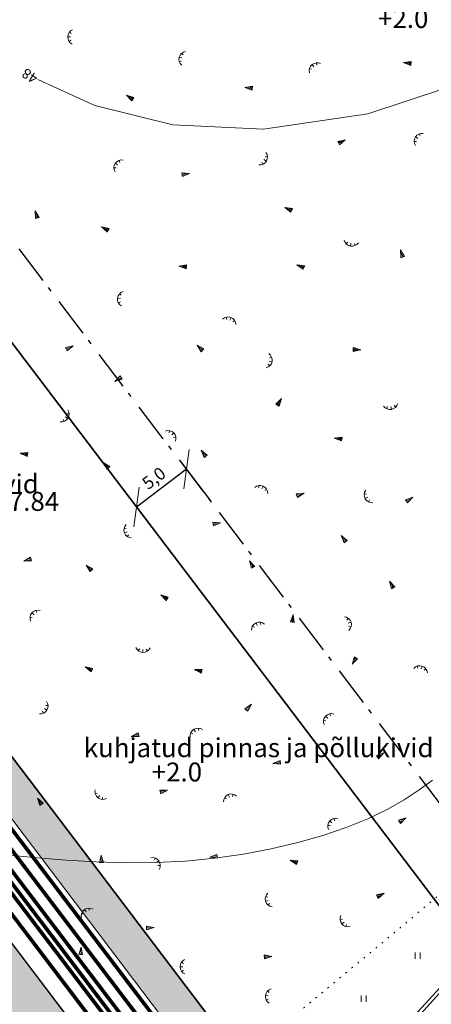
# Model space of a CAD drawing. Units: metres. Extents: x 550215 to 551265, y 6580910 to 6581990.
# Drawn here: x 550609 to 550642, y 6581018 to 6581097 of the extents above; entities that cross this region are included whole.
import ezdxf

# ---------------------------------------------------------------- set-up
doc = ezdxf.new("R2010")
doc.units = ezdxf.units.M
doc.header["$LTSCALE"] = 5.08
doc.header["$PDMODE"] = 1
doc.header["$PDSIZE"] = -2
for name, pattern in [('AUDIT_D_040512161735-1', [0]), ('STYLE_04', [0.787402, 0.590551, -0.19685]), ('STYLE_05', [0.123031, 0.024606, -0.098425]), ('STYLE_19', [1.04164, 0.625, -0.20828, 0.06943, -0.13893])]:
    doc.linetypes.add(name, pattern=pattern)
doc.layers.get('0').update_dxf_attribs({"lineweight": 5})
for name, color, linetype, lineweight in [('00 sõidutee', 8, 'Continuous', 5), ('Dimension', 7, 'Continuous', 5), ('HALJASTUS', 92, 'Continuous', 20), ('HORISONTAAL', 250, 'Continuous', 5), ('JT1', 9, 'Continuous', 5), ('KORGUS', 9, 'Continuous', 5), ('planeeritav hoonestusala', 7, 'STYLE_19', 25), ('planeeritav krundi piir', 1, 'Continuous', 35), ('planeeritav kõnnitee', 7, 'Continuous', 13), ('planeeritav tee', 7, 'Continuous', 25), ('RELJEEF', 7, 'Continuous', 5), ('VEEKOGU', 140, 'Continuous', 15)]:
    doc.layers.add(name, color=color, linetype=linetype, lineweight=lineweight)
for name, color, linetype in [('G1', 124, 'GAASITRASS_rajatav1'), ('K-PR-ELEKTER', 174, 'W_KPROJEKT'), ('K-PR-SIDE', 4, 'AUDIT_D_040512161735-1'), ('V1', 5, 'VEETRASS_rajatav1')]:
    doc.layers.add(name, color=color, linetype=linetype)
doc.styles.add('02009_ELEKTER$1$KPR-JOONED', font='romand.shx', dxfattribs={"width": 0.8})
doc.styles.add('Arial', font='ARIAL.TTF')
doc.styles.add('KPR-jooned', font='romand.shx')
doc.linetypes.add('GAASITRASS_rajatav1', pattern='A,12.7,-5.08,["G1",Arial,S=2.54,R=0,X=-2.54,Y=-1.27],-6.35', length=24.13)
doc.linetypes.add('SIDE_KPROJEKT', pattern='A,9.5,-1.25,["/",02009_ELEKTER$1$KPR-JOONED,S=1,R=0,X=-0.55,Y=-0.5],-1.25', length=12)
doc.linetypes.add('VEETRASS_rajatav1', pattern='A,12.7,-5.08,["V1",Arial,S=2.54,R=0,X=-2.54,Y=-1.27],-5.08', length=22.86)
doc.linetypes.add('W1.1_KPROJEKT', pattern='A,9.5,-2,["W1.1",KPR-jooned,S=1,R=0,X=-1.72,Y=-0.5],-2', length=13.5)
doc.linetypes.add('W1_KPROJEKT', pattern='A,9.5,-1.25,["W1",KPR-jooned,S=1,R=0,X=-0.95,Y=-0.5],-1.25', length=12)
doc.linetypes.add('W2_KPROJEKT', pattern='A,9.5,-1.25,["W2",KPR-jooned,S=1,R=0,X=-1.05,Y=-0.5],-1.25', length=12)
doc.linetypes.add('W_KPROJEKT', pattern='A,9.5,-1,["W",KPR-jooned,S=1,R=0,X=-0.62,Y=-0.5],-1', length=11.5)
doc.dimstyles.new('Arch', dxfattribs={"dimtxt": 1, "dimasz": 2.244824, "dimexe": 3.175, "dimexo": 1.5875, "dimgap": 0.001587, "dimtad": 1, "dimdec": 1, "dimzin": 3, "dimtxsty": 'Arial', "dimblk": 'OBLIQUE', "dimcen": 0, "dimdle": 0.001587, "dimazin": 0, "dimtfac": 1, "dimtdec": 1, "dimtix": 1, "dimtmove": 0, "dimatfit": 0, "dimldrblk": 'OBLIQUE', "dimfxl": 0, "dimfrac": 2, "dimtolj": 1, "dimtzin": 3, "dimarcsym": 0})

# ---------------------------------------------------------------- blocks, each defined once
blk = doc.blocks.new('Group-1766')
for p, q in [((-115.068, -368.765), (-114.64, -369.218)), ((-114.475, -368.958), (-115.068, -368.765)), ((-114.475, -368.958), (-114.64, -369.218))]:
    blk.add_line(p, q)
at = {"color": 7, "lineweight": 15}
for p, q in [((-115.021, -368.78), (-114.967, -368.871)), ((-114.882, -368.825), (-114.665, -369.192)), ((-114.742, -368.871), (-114.587, -369.134)), ((-114.602, -368.916), (-114.528, -369.042))]:
    blk.add_line(p, q, dxfattribs=at)
blk = doc.blocks.new('Group-1767')
for p, q in [((-104.998, -368.045), (-105.614, -368.138)), ((-105.614, -368.138), (-105.029, -368.352)), ((-104.998, -368.045), (-105.029, -368.352))]:
    blk.add_line(p, q)
at = {"color": 7, "lineweight": 15}
for p, q in [((-105.566, -368.13), (-105.477, -368.188)), ((-105.421, -368.109), (-105.063, -368.339)), ((-105.275, -368.087), (-105.019, -368.253)), ((-105.13, -368.065), (-105.008, -368.144))]:
    blk.add_line(p, q, dxfattribs=at)
blk = doc.blocks.new('Group-1768')
for p, q in [((-92.325, -366.073), (-92.943, -366.148)), ((-92.943, -366.148), (-92.364, -366.379)), ((-92.325, -366.073), (-92.364, -366.379))]:
    blk.add_line(p, q)
at = {"color": 7, "lineweight": 15}
for p, q in [((-92.895, -366.142), (-92.808, -366.202)), ((-92.749, -366.124), (-92.398, -366.365)), ((-92.603, -366.107), (-92.351, -366.28)), ((-92.457, -366.089), (-92.337, -366.172))]:
    blk.add_line(p, q, dxfattribs=at)
blk = doc.blocks.new('Group-1772')
for p, q in [((-97.59, -372.33), (-98.198, -372.465)), ((-98.059, -372.74), (-98.198, -372.465)), ((-98.059, -372.74), (-97.59, -372.33))]:
    blk.add_line(p, q)
at = {"color": 7, "lineweight": 15}
for p, q in [((-97.737, -372.459), (-98.163, -372.457)), ((-97.848, -372.556), (-98.153, -372.554)), ((-97.959, -372.652), (-98.104, -372.652)), ((-97.627, -372.362), (-97.733, -372.362))]:
    blk.add_line(p, q, dxfattribs=at)
blk = doc.blocks.new('Group-1773')
for p, q in [((-110.022, -375.01), (-110.643, -374.955)), ((-110.593, -375.259), (-110.643, -374.955)), ((-110.593, -375.259), (-110.022, -375.01))]:
    blk.add_line(p, q)
at = {"color": 7, "lineweight": 15}
for p, q in [((-110.336, -375.147), (-110.627, -375.054)), ((-110.471, -375.206), (-110.609, -375.162)), ((-110.201, -375.088), (-110.607, -374.959)), ((-110.067, -375.029), (-110.168, -374.997))]:
    blk.add_line(p, q, dxfattribs=at)
blk = doc.blocks.new('Group-1783')
for p, q in [((-117.063, -379.284), (-116.596, -379.697)), ((-116.455, -379.422), (-117.063, -379.284)), ((-116.455, -379.422), (-116.596, -379.697))]:
    blk.add_line(p, q)
at = {"color": 7, "lineweight": 15}
for p, q in [((-117.015, -379.295), (-116.954, -379.381)), ((-116.872, -379.327), (-116.623, -379.673)), ((-116.729, -379.36), (-116.55, -379.608)), ((-116.586, -379.393), (-116.501, -379.511))]:
    blk.add_line(p, q, dxfattribs=at)
blk = doc.blocks.new('Group-1784')
for p, q in [((-102.424, -377.728), (-101.926, -378.102)), ((-101.808, -377.818), (-102.424, -377.728)), ((-101.808, -377.818), (-101.926, -378.102))]:
    blk.add_line(p, q)
at = {"color": 7, "lineweight": 15}
for p, q in [((-102.376, -377.735), (-102.308, -377.816)), ((-102.231, -377.756), (-101.955, -378.081)), ((-102.086, -377.778), (-101.888, -378.01)), ((-101.94, -377.799), (-101.846, -377.91))]:
    blk.add_line(p, q, dxfattribs=at)
blk = doc.blocks.new('Group-1801')
for p, q in [((-122.357, -377.995), (-122.331, -378.617)), ((-122.036, -378.528), (-122.357, -377.995)), ((-122.036, -378.528), (-122.331, -378.617))]:
    blk.add_line(p, q)
at = {"color": 7, "lineweight": 15}
for p, q in [((-122.332, -378.036), (-122.351, -378.141)), ((-122.256, -378.162), (-122.332, -378.581)), ((-122.18, -378.288), (-122.235, -378.588)), ((-122.105, -378.414), (-122.131, -378.557))]:
    blk.add_line(p, q, dxfattribs=at)
blk = doc.blocks.new('Group-1802')
for p, q in [((-119.311, -388.81), (-119.923, -388.924)), ((-119.794, -389.203), (-119.311, -388.81)), ((-119.794, -389.203), (-119.923, -388.924))]:
    blk.add_line(p, q)
at = {"color": 7, "lineweight": 15}
for p, q in [((-119.462, -388.933), (-119.888, -388.917)), ((-119.576, -389.026), (-119.881, -389.014)), ((-119.69, -389.119), (-119.836, -389.113)), ((-119.349, -388.841), (-119.454, -388.837))]:
    blk.add_line(p, q, dxfattribs=at)
blk = doc.blocks.new('Group-1818')
for p, q in [((-122.735, -405.689), (-123.269, -406.009)), ((-123.269, -406.009), (-122.647, -405.984)), ((-122.735, -405.689), (-122.647, -405.984))]:
    blk.add_line(p, q)
at = {"color": 7, "lineweight": 15}
for p, q in [((-123.227, -405.984), (-123.123, -406.003)), ((-123.101, -405.909), (-122.683, -405.986)), ((-122.976, -405.833), (-122.675, -405.888)), ((-122.85, -405.758), (-122.706, -405.784))]:
    blk.add_line(p, q, dxfattribs=at)
blk = doc.blocks.new('Group-1819')
for p, q in [((-122.939, -397.335), (-123.56, -397.39)), ((-123.56, -397.39), (-122.989, -397.639)), ((-122.939, -397.335), (-122.989, -397.639))]:
    blk.add_line(p, q)
at = {"color": 7, "lineweight": 15}
for p, q in [((-123.511, -397.385), (-123.426, -397.448)), ((-123.365, -397.373), (-123.022, -397.625)), ((-123.219, -397.36), (-122.973, -397.541)), ((-123.072, -397.347), (-122.955, -397.433))]:
    blk.add_line(p, q, dxfattribs=at)
blk = doc.blocks.new('Group-1820')
for p, q in [((-115.568, -391.196), (-115.994, -391.65)), ((-115.994, -391.65), (-115.402, -391.456)), ((-115.568, -391.196), (-115.402, -391.456))]:
    blk.add_line(p, q)
at = {"color": 7, "lineweight": 15}
for p, q in [((-115.961, -391.614), (-115.856, -391.604)), ((-115.861, -391.507), (-115.437, -391.467)), ((-115.76, -391.4), (-115.456, -391.371)), ((-115.659, -391.293), (-115.514, -391.279))]:
    blk.add_line(p, q, dxfattribs=at)
blk = doc.blocks.new('Group-1821')
for p, q in [((-110.263, -382.324), (-110.879, -382.416)), ((-110.879, -382.416), (-110.294, -382.63)), ((-110.263, -382.324), (-110.294, -382.63))]:
    blk.add_line(p, q)
at = {"color": 7, "lineweight": 15}
for p, q in [((-110.831, -382.409), (-110.742, -382.466)), ((-110.685, -382.387), (-110.328, -382.618)), ((-110.54, -382.365), (-110.284, -382.531)), ((-110.395, -382.343), (-110.273, -382.422))]:
    blk.add_line(p, q, dxfattribs=at)
blk = doc.blocks.new('Group-1822')
for p, q in [((-101.45, -382.317), (-100.943, -382.68)), ((-100.831, -382.392), (-101.45, -382.317)), ((-100.831, -382.392), (-100.943, -382.68))]:
    blk.add_line(p, q)
at = {"color": 7, "lineweight": 15}
for p, q in [((-101.401, -382.323), (-101.331, -382.402)), ((-101.256, -382.341), (-100.972, -382.659)), ((-101.11, -382.359), (-100.906, -382.587)), ((-100.964, -382.376), (-100.867, -382.485))]:
    blk.add_line(p, q, dxfattribs=at)
blk = doc.blocks.new('Group-1823')
for p, q in [((-93.177, -381.132), (-93.143, -381.754)), ((-92.849, -381.662), (-93.177, -381.132)), ((-92.849, -381.662), (-93.143, -381.754))]:
    blk.add_line(p, q)
at = {"color": 7, "lineweight": 15}
for p, q in [((-93.151, -381.173), (-93.169, -381.278)), ((-93.074, -381.298), (-93.145, -381.718)), ((-92.997, -381.423), (-93.048, -381.724)), ((-92.919, -381.548), (-92.944, -381.691))]:
    blk.add_line(p, q, dxfattribs=at)
blk = doc.blocks.new('Group-1826')
for p, q in [((-96.971, -389.239), (-96.949, -388.932)), ((-96.971, -389.239), (-96.358, -389.128)), ((-96.358, -389.128), (-96.949, -388.932))]:
    blk.add_line(p, q)
at = {"color": 7, "lineweight": 15}
for p, q in [((-96.839, -389.215), (-96.964, -389.14)), ((-96.695, -389.189), (-96.956, -389.032)), ((-96.55, -389.163), (-96.915, -388.943)), ((-96.406, -389.137), (-96.497, -389.082))]:
    blk.add_line(p, q, dxfattribs=at)
blk = doc.blocks.new('Group-1827')
for p, q in [((-109.419, -388.731), (-109.098, -389.265)), ((-108.881, -389.045), (-109.419, -388.731)), ((-108.881, -389.045), (-109.098, -389.265))]:
    blk.add_line(p, q)
at = {"color": 7, "lineweight": 15}
for p, q in [((-109.377, -388.755), (-109.344, -388.856)), ((-109.25, -388.829), (-109.117, -389.233)), ((-109.123, -388.904), (-109.027, -389.193)), ((-108.997, -388.978), (-108.951, -389.116))]:
    blk.add_line(p, q, dxfattribs=at)
blk = doc.blocks.new('Group-1828')
for p, q in [((-102.682, -393.02), (-103.136, -393.448)), ((-102.875, -393.613), (-103.136, -393.448)), ((-102.875, -393.613), (-102.682, -393.02))]:
    blk.add_line(p, q)
at = {"color": 7, "lineweight": 15}
for p, q in [((-102.743, -393.206), (-103.109, -393.423)), ((-102.788, -393.346), (-103.051, -393.501)), ((-102.834, -393.485), (-102.959, -393.559)), ((-102.697, -393.066), (-102.789, -393.12))]:
    blk.add_line(p, q, dxfattribs=at)
blk = doc.blocks.new('Group-1829')
for p, q in [((-116.919, -398.137), (-116.599, -398.672)), ((-116.382, -398.452), (-116.919, -398.137)), ((-116.382, -398.452), (-116.599, -398.672))]:
    blk.add_line(p, q)
at = {"color": 7, "lineweight": 15}
for p, q in [((-116.877, -398.162), (-116.844, -398.263)), ((-116.751, -398.236), (-116.617, -398.64)), ((-116.624, -398.31), (-116.528, -398.6)), ((-116.497, -398.385), (-116.452, -398.523))]:
    blk.add_line(p, q, dxfattribs=at)
blk = doc.blocks.new('Group-1830')
for p, q in [((-109.103, -397.143), (-108.87, -397.721)), ((-108.622, -397.538), (-109.103, -397.143)), ((-108.622, -397.538), (-108.87, -397.721))]:
    blk.add_line(p, q)
at = {"color": 7, "lineweight": 15}
for p, q in [((-109.066, -397.174), (-109.049, -397.278)), ((-108.952, -397.267), (-108.884, -397.687)), ((-108.839, -397.36), (-108.79, -397.661)), ((-108.725, -397.453), (-108.702, -397.597))]:
    blk.add_line(p, q, dxfattribs=at)
blk = doc.blocks.new('Group-1831')
for p, q in [((-97.852, -396.093), (-98.469, -396.186)), ((-98.469, -396.186), (-97.884, -396.4)), ((-97.852, -396.093), (-97.884, -396.4))]:
    blk.add_line(p, q)
at = {"color": 7, "lineweight": 15}
for p, q in [((-98.42, -396.178), (-98.331, -396.236)), ((-98.275, -396.157), (-97.918, -396.387)), ((-98.13, -396.135), (-97.873, -396.3)), ((-97.985, -396.113), (-97.862, -396.192))]:
    blk.add_line(p, q, dxfattribs=at)
blk = doc.blocks.new('Group-1833')
for p, q in [((-92.198, -400.9), (-92.79, -401.096)), ((-92.623, -401.356), (-92.79, -401.096)), ((-92.623, -401.356), (-92.198, -400.9))]:
    blk.add_line(p, q)
at = {"color": 7, "lineweight": 15}
for p, q in [((-92.332, -401.043), (-92.755, -401.085)), ((-92.432, -401.15), (-92.736, -401.18)), ((-92.532, -401.258), (-92.677, -401.272)), ((-92.231, -400.936), (-92.337, -400.946))]:
    blk.add_line(p, q, dxfattribs=at)
blk = doc.blocks.new('Group-1834')
for p, q in [((-100.886, -400.564), (-101.507, -400.624)), ((-101.402, -400.914), (-101.507, -400.624)), ((-101.402, -400.914), (-100.886, -400.564))]:
    blk.add_line(p, q)
at = {"color": 7, "lineweight": 15}
for p, q in [((-101.048, -400.674), (-101.47, -400.621)), ((-100.927, -400.591), (-101.032, -400.578)), ((-101.17, -400.756), (-101.473, -400.718)), ((-101.291, -400.839), (-101.435, -400.821))]:
    blk.add_line(p, q, dxfattribs=at)
blk = doc.blocks.new('Group-1835')
for p, q in [((-107.548, -402.95), (-108.168, -402.891)), ((-108.121, -403.196), (-108.168, -402.891)), ((-108.121, -403.196), (-107.548, -402.95))]:
    blk.add_line(p, q)
at = {"color": 7, "lineweight": 15}
for p, q in [((-107.863, -403.085), (-108.153, -402.99)), ((-107.728, -403.027), (-108.132, -402.895)), ((-107.593, -402.969), (-107.693, -402.936)), ((-107.998, -403.143), (-108.136, -403.098))]:
    blk.add_line(p, q, dxfattribs=at)
blk = doc.blocks.new('Group-1836')
for p, q in [((-118.29, -406.325), (-117.955, -406.85)), ((-117.744, -406.626), (-118.29, -406.325)), ((-117.744, -406.626), (-117.955, -406.85))]:
    blk.add_line(p, q)
at = {"color": 7, "lineweight": 15}
for p, q in [((-118.247, -406.348), (-118.211, -406.448)), ((-118.118, -406.419), (-117.975, -406.82)), ((-117.99, -406.49), (-117.887, -406.777)), ((-117.861, -406.561), (-117.812, -406.698))]:
    blk.add_line(p, q, dxfattribs=at)
blk = doc.blocks.new('Group-1837')
for p, q in [((-112.33, -408.7), (-111.902, -409.153)), ((-111.737, -408.893), (-112.33, -408.7)), ((-111.737, -408.893), (-111.902, -409.153))]:
    blk.add_line(p, q)
at = {"color": 7, "lineweight": 15}
for p, q in [((-112.284, -408.715), (-112.23, -408.806)), ((-112.144, -408.76), (-111.927, -409.127)), ((-112.004, -408.806), (-111.849, -409.069)), ((-111.865, -408.851), (-111.791, -408.977))]:
    blk.add_line(p, q, dxfattribs=at)
blk = doc.blocks.new('Group-1838')
for p, q in [((-118.351, -414.466), (-117.872, -414.865)), ((-117.739, -414.587), (-118.351, -414.466)), ((-117.739, -414.587), (-117.872, -414.865))]:
    blk.add_line(p, q)
at = {"color": 7, "lineweight": 15}
for p, q in [((-118.303, -414.476), (-118.238, -414.56)), ((-118.159, -414.504), (-117.9, -414.842)), ((-118.015, -414.532), (-117.829, -414.775)), ((-117.87, -414.561), (-117.782, -414.676))]:
    blk.add_line(p, q, dxfattribs=at)
blk = doc.blocks.new('Group-1840')
for p, q in [((-114.135, -419.738), (-114.682, -420.037)), ((-114.682, -420.037), (-114.059, -420.037)), ((-114.135, -419.738), (-114.059, -420.037))]:
    blk.add_line(p, q)
at = {"color": 7, "lineweight": 15}
for p, q in [((-114.639, -420.014), (-114.536, -420.037)), ((-114.51, -419.944), (-114.095, -420.037)), ((-114.382, -419.873), (-114.084, -419.94)), ((-114.253, -419.803), (-114.111, -419.835))]:
    blk.add_line(p, q, dxfattribs=at)
blk = doc.blocks.new('Group-1841')
for p, q in [((-105.24, -405.973), (-105.093, -406.579)), ((-104.821, -406.435), (-105.24, -405.973)), ((-104.821, -406.435), (-105.093, -406.579))]:
    blk.add_line(p, q)
at = {"color": 7, "lineweight": 15}
for p, q in [((-105.207, -406.009), (-105.205, -406.115)), ((-105.108, -406.118), (-105.102, -406.544)), ((-105.01, -406.227), (-105.005, -406.532)), ((-104.911, -406.336), (-104.909, -406.481))]:
    blk.add_line(p, q, dxfattribs=at)
blk = doc.blocks.new('Group-1842')
for p, q in [((-109.644, -414.671), (-109.098, -414.971)), ((-109.021, -414.672), (-109.644, -414.671)), ((-109.021, -414.672), (-109.098, -414.971))]:
    blk.add_line(p, q)
at = {"color": 7, "lineweight": 15}
for p, q in [((-109.595, -414.671), (-109.516, -414.741)), ((-109.448, -414.671), (-109.13, -414.953)), ((-109.302, -414.672), (-109.073, -414.874)), ((-109.155, -414.672), (-109.046, -414.768))]:
    blk.add_line(p, q, dxfattribs=at)
blk = doc.blocks.new('Group-1843')
for p, q in [((-97.929, -403.966), (-97.679, -404.537)), ((-97.436, -404.348), (-97.929, -403.966)), ((-97.436, -404.348), (-97.679, -404.537))]:
    blk.add_line(p, q)
at = {"color": 7, "lineweight": 15}
for p, q in [((-97.89, -403.996), (-97.87, -404.1)), ((-97.774, -404.086), (-97.694, -404.504)), ((-97.658, -404.176), (-97.6, -404.476)), ((-97.542, -404.266), (-97.514, -404.409))]:
    blk.add_line(p, q, dxfattribs=at)
blk = doc.blocks.new('Group-1845')
for p, q in [((-101.756, -410.285), (-101.97, -410.87)), ((-101.664, -410.902), (-101.756, -410.285)), ((-101.664, -410.902), (-101.97, -410.87))]:
    blk.add_line(p, q)
at = {"color": 7, "lineweight": 15}
for p, q in [((-101.727, -410.479), (-101.958, -410.836)), ((-101.705, -410.624), (-101.871, -410.88)), ((-101.749, -410.333), (-101.806, -410.422)), ((-101.683, -410.769), (-101.762, -410.891))]:
    blk.add_line(p, q, dxfattribs=at)
blk = doc.blocks.new('Group-1846')
for p, q in [((-105.092, -417.454), (-105.603, -417.811)), ((-105.369, -418.012), (-105.603, -417.811)), ((-105.369, -418.012), (-105.092, -417.454))]:
    blk.add_line(p, q)
at = {"color": 7, "lineweight": 15}
for p, q in [((-105.179, -417.629), (-105.573, -417.79)), ((-105.244, -417.761), (-105.527, -417.877)), ((-105.309, -417.892), (-105.444, -417.948)), ((-105.114, -417.498), (-105.212, -417.538))]:
    blk.add_line(p, q, dxfattribs=at)
blk = doc.blocks.new('Group-1847')
for p, q in [((-111.786, -424.314), (-112.409, -424.324)), ((-112.328, -424.622), (-112.409, -424.324)), ((-112.328, -424.622), (-111.786, -424.314))]:
    blk.add_line(p, q)
at = {"color": 7, "lineweight": 15}
for p, q in [((-112.084, -424.483), (-112.383, -424.421)), ((-111.956, -424.411), (-112.373, -424.324)), ((-112.212, -424.556), (-112.354, -424.526)), ((-111.829, -424.338), (-111.932, -424.316))]:
    blk.add_line(p, q, dxfattribs=at)
blk = doc.blocks.new('Group-1848')
for p, q in [((-122.181, -424.944), (-121.976, -425.532)), ((-121.719, -425.362), (-122.181, -424.944)), ((-121.719, -425.362), (-121.976, -425.532))]:
    blk.add_line(p, q)
at = {"color": 7, "lineweight": 15}
for p, q in [((-122.145, -424.976), (-122.133, -425.082)), ((-122.036, -425.075), (-121.988, -425.498)), ((-121.927, -425.173), (-121.893, -425.477)), ((-121.818, -425.272), (-121.802, -425.417))]:
    blk.add_line(p, q, dxfattribs=at)
blk = doc.blocks.new('Group-1849')
for p, q in [((-117.077, -429.508), (-117.217, -430.116)), ((-116.909, -430.108), (-117.077, -429.508)), ((-116.909, -430.108), (-117.217, -430.116))]:
    blk.add_line(p, q)
at = {"color": 7, "lineweight": 15}
for p, q in [((-117.024, -429.697), (-117.208, -430.08)), ((-117.063, -429.555), (-117.109, -429.651)), ((-116.984, -429.838), (-117.117, -430.113)), ((-116.945, -429.98), (-117.008, -430.111))]:
    blk.add_line(p, q, dxfattribs=at)
blk = doc.blocks.new('Group-1854')
for p, q in [((-112.862, -435.293), (-113.475, -435.181)), ((-113.454, -435.488), (-113.475, -435.181)), ((-113.454, -435.488), (-112.862, -435.293))]:
    blk.add_line(p, q)
at = {"color": 7, "lineweight": 15}
for p, q in [((-113.047, -435.354), (-113.439, -435.187)), ((-113.187, -435.4), (-113.468, -435.28)), ((-113.326, -435.446), (-113.46, -435.389)), ((-112.908, -435.308), (-113.005, -435.267))]:
    blk.add_line(p, q, dxfattribs=at)
blk = doc.blocks.new('Group-1855')
for p, q in [((-107.837, -429.447), (-108.42, -429.665)), ((-108.42, -429.665), (-107.804, -429.753)), ((-107.837, -429.447), (-107.804, -429.753))]:
    blk.add_line(p, q)
at = {"color": 7, "lineweight": 15}
for p, q in [((-108.375, -429.648), (-108.276, -429.686)), ((-108.237, -429.596), (-107.84, -429.748)), ((-108.1, -429.545), (-107.814, -429.654)), ((-107.962, -429.494), (-107.826, -429.546))]:
    blk.add_line(p, q, dxfattribs=at)
blk = doc.blocks.new('Group-1856')
for p, q in [((-102.796, -421.942), (-103.373, -422.178)), ((-103.373, -422.178), (-102.753, -422.247)), ((-102.796, -421.942), (-102.753, -422.247))]:
    blk.add_line(p, q)
at = {"color": 7, "lineweight": 15}
for p, q in [((-103.328, -422.16), (-103.227, -422.194)), ((-103.192, -422.104), (-102.789, -422.243)), ((-103.056, -422.048), (-102.767, -422.148)), ((-102.92, -421.993), (-102.782, -422.04))]:
    blk.add_line(p, q, dxfattribs=at)
blk = doc.blocks.new('Group-1857')
for p, q in [((-96.865, -413.662), (-97.05, -414.257)), ((-97.05, -414.257), (-96.602, -413.824)), ((-96.865, -413.662), (-96.602, -413.824))]:
    blk.add_line(p, q)
at = {"color": 7, "lineweight": 15}
for p, q in [((-96.992, -414.07), (-96.628, -413.849)), ((-96.948, -413.93), (-96.687, -413.771)), ((-96.905, -413.79), (-96.78, -413.714)), ((-97.036, -414.21), (-96.945, -414.155))]:
    blk.add_line(p, q, dxfattribs=at)
blk = doc.blocks.new('Group-1858')
for p, q in [((-94.057, -407.609), (-93.91, -408.215)), ((-93.638, -408.071), (-94.057, -407.609)), ((-93.638, -408.071), (-93.91, -408.215))]:
    blk.add_line(p, q)
at = {"color": 7, "lineweight": 15}
for p, q in [((-94.024, -407.645), (-94.022, -407.751)), ((-93.925, -407.754), (-93.919, -408.18)), ((-93.827, -407.863), (-93.822, -408.168)), ((-93.728, -407.972), (-93.726, -408.117))]:
    blk.add_line(p, q, dxfattribs=at)
blk = doc.blocks.new('Group-1860')
for p, q in [((-94.522, -421.343), (-95.109, -421.553)), ((-94.936, -421.808), (-95.109, -421.553)), ((-94.936, -421.808), (-94.522, -421.343))]:
    blk.add_line(p, q)
at = {"color": 7, "lineweight": 15}
for p, q in [((-94.652, -421.489), (-95.074, -421.54)), ((-94.75, -421.599), (-95.053, -421.636)), ((-94.847, -421.708), (-94.992, -421.726)), ((-94.554, -421.379), (-94.659, -421.392))]:
    blk.add_line(p, q, dxfattribs=at)
blk = doc.blocks.new('Group-1861')
for p, q in [((-101.998, -429.906), (-101.482, -430.256)), ((-101.378, -429.966), (-101.998, -429.906)), ((-101.378, -429.966), (-101.482, -430.256))]:
    blk.add_line(p, q)
at = {"color": 7, "lineweight": 15}
for p, q in [((-101.95, -429.911), (-101.877, -429.988)), ((-101.803, -429.925), (-101.512, -430.236)), ((-101.657, -429.939), (-101.448, -430.162)), ((-101.511, -429.953), (-101.411, -430.059))]:
    blk.add_line(p, q, dxfattribs=at)
blk = doc.blocks.new('Group-1862')
for p, q in [((-92.744, -426.53), (-93.335, -426.728)), ((-93.168, -426.987), (-92.744, -426.53)), ((-93.168, -426.987), (-93.335, -426.728))]:
    blk.add_line(p, q)
at = {"color": 7, "lineweight": 15}
for p, q in [((-92.778, -426.565), (-92.883, -426.576)), ((-92.877, -426.673), (-93.301, -426.716)), ((-92.977, -426.781), (-93.281, -426.812)), ((-93.077, -426.888), (-93.222, -426.903))]:
    blk.add_line(p, q, dxfattribs=at)
blk = doc.blocks.new('Group-1863')
for p, q in [((-94.497, -432.56), (-95.105, -432.697)), ((-94.965, -432.972), (-95.105, -432.697)), ((-94.965, -432.972), (-94.497, -432.56))]:
    blk.add_line(p, q)
at = {"color": 7, "lineweight": 15}
for p, q in [((-94.644, -432.689), (-95.069, -432.689)), ((-94.754, -432.786), (-95.059, -432.786)), ((-94.864, -432.883), (-95.01, -432.883)), ((-94.534, -432.592), (-94.64, -432.592))]:
    blk.add_line(p, q, dxfattribs=at)
blk = doc.blocks.new('Group-1864')
for p, q in [((-103.451, -437.618), (-104.061, -437.493)), ((-104.047, -437.801), (-104.061, -437.493)), ((-104.047, -437.801), (-103.451, -437.618))]:
    blk.add_line(p, q)
at = {"color": 7, "lineweight": 15}
for p, q in [((-103.778, -437.719), (-104.057, -437.593)), ((-103.638, -437.676), (-104.026, -437.501)), ((-103.497, -437.633), (-103.594, -437.589)), ((-103.919, -437.762), (-104.051, -437.702))]:
    blk.add_line(p, q, dxfattribs=at)
blk = doc.blocks.new('Group-1866')
for p, q in [((-118.682, -436.87), (-118.872, -437.463)), ((-118.565, -437.482), (-118.872, -437.463)), ((-118.565, -437.482), (-118.682, -436.87))]:
    blk.add_line(p, q)
at = {"color": 7, "lineweight": 15}
for p, q in [((-118.645, -437.062), (-118.861, -437.428)), ((-118.617, -437.206), (-118.772, -437.469)), ((-118.673, -436.917), (-118.726, -437.009)), ((-118.59, -437.35), (-118.664, -437.476))]:
    blk.add_line(p, q, dxfattribs=at)
blk = doc.blocks.new('Group-1982')
for p, q in [((-91.79, -372.225), (-91.987, -372.1)), ((-91.622, -372.023), (-91.689, -371.854)), ((-91.904, -372.463), (-92.083, -372.474))]:
    blk.add_line(p, q)
blk.add_arc((-91.46, -372.435), 0.625, 81.8451, 214.29706)
blk = doc.blocks.new('Group-1983')
for p, q in [((-100.277, -366.678), (-100.451, -366.63)), ((-100.093, -366.49), (-100.238, -366.307)), ((-99.868, -366.353), (-99.877, -366.171))]:
    blk.add_line(p, q)
blk.add_arc((-99.848, -366.795), 0.625, 62.9776, 195.42956)
blk = doc.blocks.new('Group-1984')
for p, q in [((-110.632, -365.778), (-110.856, -365.713)), ((-110.527, -365.538), (-110.638, -365.394)), ((-110.675, -366.038), (-110.844, -366.099))]:
    blk.add_line(p, q)
blk.add_arc((-110.256, -365.888), 0.625, 98.05303, 230.50498)
blk = doc.blocks.new('Group-1985')
for p, q in [((-119.522, -364.099), (-119.755, -364.09)), ((-119.501, -364.362), (-119.65, -364.462)), ((-119.478, -363.84), (-119.621, -363.727))]:
    blk.add_line(p, q)
blk.add_arc((-119.13, -364.115), 0.625, 112.01808, 244.47004)
blk = doc.blocks.new('Group-1998')
for p, q in [((-115.891, -374.572), (-116.071, -374.576)), ((-115.768, -374.339), (-115.96, -374.206)), ((-115.592, -374.144), (-115.653, -373.972))]:
    blk.add_line(p, q)
blk.add_arc((-115.446, -374.562), 0.625, 79.62171, 212.07367)
blk = doc.blocks.new('Group-1999')
for p, q in [((-115.477, -384.758), (-115.61, -384.633)), ((-115.544, -385.012), (-115.775, -384.982)), ((-115.545, -385.275), (-115.703, -385.362))]:
    blk.add_line(p, q)
blk.add_arc((-115.155, -385.062), 0.625, 107.00478, 239.45674)
blk = doc.blocks.new('Group-2001')
for p, q in [((-107.055, -386.684), (-107.101, -386.51)), ((-106.8, -386.75), (-106.715, -386.533)), ((-106.57, -386.876), (-106.416, -386.778))]:
    blk.add_line(p, q)
blk.add_arc((-106.943, -387.115), 0.625, 2.93125, 135.38321)
blk = doc.blocks.new('Group-2002')
for p, q in [((-103.986, -373.666), (-103.807, -373.648)), ((-104.251, -374.115), (-104.177, -374.282)), ((-104.091, -373.908), (-103.889, -374.025))]:
    blk.add_line(p, q)
blk.add_arc((-104.429, -373.71), 0.625, 264.05969, 36.51165)
blk = doc.blocks.new('Group-2003')
for p, q in [((-97.385, -380.516), (-97.516, -380.643)), ((-97.134, -380.595), (-97.175, -380.825)), ((-96.871, -380.61), (-96.793, -380.772))]:
    blk.add_line(p, q)
blk.add_arc((-97.066, -380.209), 0.625, 194.22423, 326.67619)
blk = doc.blocks.new('Group-2004')
for p, q in [((-103.749, -390.263), (-103.626, -390.397)), ((-103.665, -390.014), (-103.436, -390.06)), ((-103.645, -389.751), (-103.482, -389.676))]:
    blk.add_line(p, q)
blk.add_arc((-104.049, -389.937), 0.625, 283.00161, 55.45357)
blk = doc.blocks.new('Group-2026')
for p, q in [((-121.617, -417.8), (-121.416, -417.918)), ((-121.512, -417.558), (-121.333, -417.541)), ((-121.778, -418.008), (-121.705, -418.175))]:
    blk.add_line(p, q)
blk.add_arc((-121.955, -417.602), 0.625, 263.93695, 36.38891)
blk = doc.blocks.new('Group-2027')
for p, q in [((-122.243, -410.125), (-122.282, -409.947)), ((-122.593, -410.512), (-122.772, -410.494)), ((-122.442, -410.296), (-122.616, -410.141))]:
    blk.add_line(p, q)
blk.add_arc((-122.15, -410.557), 0.625, 72.49722, 204.94918)
blk = doc.blocks.new('Group-2028')
for p, q in [((-119.831, -394.239), (-119.651, -394.231)), ((-120.119, -394.674), (-120.055, -394.845)), ((-119.948, -394.475), (-119.753, -394.603))]:
    blk.add_line(p, q)
blk.add_arc((-120.275, -394.26), 0.625, 261.00605, 33.45801)
blk = doc.blocks.new('Group-2029')
for p, q in [((-115.076, -403.411), (-115.252, -403.363)), ((-115.017, -403.667), (-115.235, -403.749)), ((-114.895, -403.901), (-114.994, -404.051))]:
    blk.add_line(p, q)
blk.add_arc((-114.65, -403.529), 0.625, 134.85846, 267.31042)
blk = doc.blocks.new('Group-2030')
for p, q in [((-114.008, -413.03), (-114.119, -413.175)), ((-113.749, -413.07), (-113.755, -413.303)), ((-113.486, -413.045), (-113.384, -413.193))]:
    blk.add_line(p, q)
blk.add_arc((-113.739, -412.678), 0.625, 202.83866, 335.29062)
blk = doc.blocks.new('Group-2031')
for p, q in [((-117.385, -424.553), (-117.561, -424.602)), ((-117.202, -424.74), (-117.346, -424.923)), ((-116.977, -424.878), (-116.984, -425.057))]:
    blk.add_line(p, q)
blk.add_arc((-116.959, -424.433), 0.625, 166.00911, 298.46107)
blk = doc.blocks.new('Group-2034')
for p, q in [((-118.472, -434.229), (-118.642, -434.171)), ((-118.276, -434.052), (-118.411, -433.861)), ((-118.045, -433.929), (-118.042, -433.746))]:
    blk.add_line(p, q)
blk.add_arc((-118.05, -434.371), 0.625, 59.6284, 192.08036)
blk = doc.blocks.new('Group-2039')
for p, q in [((-110.52, -438.173), (-110.667, -438.065)), ((-110.553, -438.433), (-110.787, -438.433)), ((-110.522, -438.694), (-110.667, -438.8))]:
    blk.add_line(p, q)
blk.add_arc((-110.162, -438.433), 0.625, 114.30812, 246.76007)
blk = doc.blocks.new('Group-2040')
for p, q in [((-112.84, -429.911), (-112.779, -429.741)), ((-112.667, -430.109), (-112.474, -429.978)), ((-112.548, -430.343), (-112.366, -430.349))]:
    blk.add_line(p, q)
blk.add_arc((-112.991, -430.329), 0.625, 328.51528, 100.96724)
blk = doc.blocks.new('Group-2041')
for p, q in [((-103.782, -432.868), (-103.954, -432.808)), ((-103.74, -433.127), (-103.963, -433.194)), ((-103.634, -433.369), (-103.743, -433.512))]:
    blk.add_line(p, q)
blk.add_arc((-103.365, -433.015), 0.625, 131.00271, 263.45467)
blk = doc.blocks.new('Group-2042')
for p, q in [((-107.078, -425.013), (-107.232, -424.92)), ((-106.849, -424.882), (-106.939, -424.667)), ((-106.596, -424.812), (-106.555, -424.635))]:
    blk.add_line(p, q)
blk.add_arc((-106.697, -425.243), 0.625, 47.14879, 179.60075)
blk = doc.blocks.new('Group-2043')
for p, q in [((-109.553, -419.644), (-109.673, -419.444)), ((-109.313, -419.539), (-109.297, -419.358)), ((-109.762, -419.806), (-109.927, -419.736))]:
    blk.add_line(p, q)
blk.add_arc((-109.352, -419.98), 0.625, 55.27982, 187.73178)
blk = doc.blocks.new('Group-2044')
for p, q in [((-104.845, -411.286), (-105, -411.196)), ((-104.618, -411.152), (-104.713, -410.938)), ((-104.367, -411.078), (-104.328, -410.899))]:
    blk.add_line(p, q)
blk.add_arc((-104.46, -411.51), 0.625, 48.12069, 180.57265)
blk = doc.blocks.new('Group-2045')
for p, q in [((-111.661, -395.756), (-111.63, -395.578)), ((-111.455, -395.921), (-111.289, -395.758)), ((-111.298, -396.131), (-111.117, -396.104))]:
    blk.add_line(p, q)
blk.add_arc((-111.736, -396.194), 0.625, 338.59158, 111.04353)
blk = doc.blocks.new('Group-2046')
for p, q in [((-104.494, -400.147), (-104.526, -399.97)), ((-104.244, -400.232), (-104.143, -400.021)), ((-104.024, -400.374), (-103.863, -400.287))]:
    blk.add_line(p, q)
blk.add_arc((-104.413, -400.585), 0.625, 358.74105, 131.19301)
blk = doc.blocks.new('Group-2047')
for p, q in [((-94.208, -393.658), (-94.288, -393.822)), ((-93.946, -393.647), (-93.906, -393.876)), ((-93.694, -393.57), (-93.565, -393.696))]:
    blk.add_line(p, q)
blk.add_arc((-94.014, -393.261), 0.625, 214.23752, 346.68948)
blk = doc.blocks.new('Group-2048')
for p, q in [((-95.896, -400.656), (-96.077, -400.632)), ((-95.801, -400.9), (-96.005, -401.012)), ((-95.648, -401.115), (-95.725, -401.277))]:
    blk.add_line(p, q)
blk.add_arc((-95.457, -400.713), 0.625, 142.91078, 275.36274)
blk = doc.blocks.new('Group-2049')
for p, q in [((-97.456, -410.718), (-97.348, -410.575)), ((-97.35, -410.959), (-97.127, -410.891)), ((-97.306, -411.218), (-97.134, -411.277))]:
    blk.add_line(p, q)
blk.add_arc((-97.724, -411.074), 0.625, 311.29389, 83.74585)
blk = doc.blocks.new('Group-2051')
for p, q in [((-91.791, -414.569), (-91.845, -414.398)), ((-91.533, -414.622), (-91.459, -414.401)), ((-91.297, -414.736), (-91.148, -414.63))]:
    blk.add_line(p, q)
blk.add_arc((-91.657, -414.994), 0.625, 5.86755, 138.31951)
blk = doc.blocks.new('Group-2052')
for p, q in [((-98.987, -418.554), (-99.157, -418.395)), ((-98.784, -418.388), (-98.818, -418.209)), ((-99.143, -418.767), (-99.322, -418.744))]:
    blk.add_line(p, q)
blk.add_arc((-98.702, -418.823), 0.625, 71.05331, 203.50527)
blk = doc.blocks.new('Group-2053')
for p, q in [((-98.459, -426.758), (-98.498, -426.58)), ((-98.806, -427.148), (-98.985, -427.131)), ((-98.656, -426.931), (-98.831, -426.776))]:
    blk.add_line(p, q)
blk.add_arc((-98.363, -427.191), 0.625, 72.82042, 205.27238)
blk = doc.blocks.new('Group-2055')
for p, q in [((-97.821, -434.642), (-98.003, -434.65)), ((-97.685, -434.866), (-97.867, -435.012)), ((-97.497, -435.051), (-97.545, -435.225))]:
    blk.add_line(p, q)
blk.add_arc((-97.378, -434.622), 0.625, 152.81593, 285.26789)
blk = doc.blocks.new('Group-2056')
for p, q in [((-103.736, -440.749), (-103.966, -440.713)), ((-103.662, -440.497), (-103.791, -440.369)), ((-103.745, -441.013), (-103.905, -441.094))]:
    blk.add_line(p, q)
blk.add_arc((-103.349, -440.81), 0.625, 105.33836, 237.79032)
blk = doc.blocks.new('Group-4595')
for p, q in [((-91.997, -437.8), (-91.997, -437.3)), ((-91.597, -437.8), (-91.597, -437.3))]:
    blk.add_line(p, q)
blk = doc.blocks.new('Group-4692')
for p, q in [((-96.33, -441.237), (-96.33, -440.737)), ((-95.93, -441.237), (-95.93, -440.737))]:
    blk.add_line(p, q)
blk = doc.blocks.new('_OBLIQUE')
at = {"color": 0, "linetype": 'ByBlock'}
blk.add_line((-0.5, -0.5), (0.5, 0.5), dxfattribs=at)
blk = doc.blocks.new('*D5747')
at = {"layer": 'Defpoints', "color": 0}
for p in [(550620.923, 6581062.665), (550616.938, 6581059.645), (550618.337, 6581057.8)]:
    blk.add_point(p, dxfattribs=at)
at = {"layer": 'Dimension', "color": 0, "lineweight": -2}
for p, q in [((550621.882, 6581061.4), (550624.239, 6581058.29)), ((550622.323, 6581060.821), (550618.336, 6581057.799)), ((550617.897, 6581058.38), (550620.255, 6581055.27))]:
    blk.add_line(p, q, dxfattribs=at)
at = {"layer": 'Dimension', "color": 0, "lineweight": -2, "xscale": 2.24482421875, "yscale": 2.24482421875, "zscale": 2.24482421875}
for p, rotation in [((550622.321, 6581060.82), 37.16397414899178), ((550618.337, 6581057.8), 217.1639741489918)]:
    blk.add_blockref('_OBLIQUE', p, dxfattribs=dict(at, rotation=rotation))
at = {"layer": 'Dimension', "color": 0, "insert": (550619.724, 6581060.108), "char_height": 1, "attachment_point": 5, "rotation": 37.16397, "style": 'Arial'}
blk.add_mtext('\\A1;5,0', dxfattribs=at)

msp = doc.modelspace()

# ---------------------------------------------------------------- hatches: boundary and pattern name
at = {"layer": '00 sõidutee', "linetype": 'Continuous', "lineweight": 0}
h = msp.add_hatch(color=253, dxfattribs=at)
h.paths.add_polyline_path([(550976.637, 6581594.327), (550555.289, 6581108.741), (550554.941, 6581108.322), (550553.292, 6581105.532), (550552.793, 6581104.1), (550552.38, 6581101.7), (550552.516, 6581098.9), (550553.433, 6581095.9), (550554.789, 6581093.627), (550625.628, 6581000.185), (550620.819, 6580994.941), (550553.015, 6581084.38), (550551.1, 6581086.378), (550548.4, 6581088.063), (550545.2, 6581089.002), (550541.7, 6581089.002), (550538.8, 6581088.192), (550536.332, 6581086.951), (550534.482, 6581085.101), (550529.217, 6581089.779), (550533.305, 6581094.38), (550535.075, 6581097), (550536.06, 6581099.8), (550536.332, 6581102.541), (550536.081, 6581104.8), (550535.438, 6581106.9), (550533.897, 6581109.6), (550366.391, 6581330.556), (550269.983, 6581457.727), (550274.725, 6581463.059), (550319.519, 6581403.971), (550321.9, 6581401.607), (550324.85, 6581400), (550327.25, 6581399.361), (550330.589, 6581399.316), (550333.719, 6581400.153), (550335.969, 6581401.394), (550338.183, 6581403.399), (550711.708, 6581823.757), (550713.524, 6581825.431), (550715.891, 6581827.129), (550718.2, 6581828.38), (550721.767, 6581829.683), (550725.057, 6581830.307), (550729.098, 6581830.386), (550732.399, 6581829.892), (550735.725, 6581828.85), (550738.358, 6581827.579), (550741.423, 6581825.48), (550973.198, 6581619.57), (550974.924, 6581618.293), (550977.984, 6581616.971), (550980.698, 6581616.55), (550983.25, 6581616.722), (550985.902, 6581617.45), (550987.964, 6581618.65), (550990.232, 6581620.676), (551040.147, 6581678.201), (551045.567, 6581673.766)])
h.paths.add_polyline_path([(550854.017, 6581713.25), (550852.975, 6581716), (550851.693, 6581717.947), (550850.36, 6581719.35), (550736.748, 6581820.257), (550734.498, 6581821.713), (550731.954, 6581822.768), (550728.605, 6581823.403), (550725.2, 6581823.266), (550722.306, 6581822.514), (550719.347, 6581821.032), (550716.933, 6581819.087), (550339.343, 6581394.161), (550338.77, 6581393.49), (550337.119, 6581390.702), (550336.536, 6581388.961), (550336.189, 6581386.636), (550336.265, 6581384.565), (550336.754, 6581382.35), (550337.324, 6581380.911), (550337.67, 6581380.18), (550337.995, 6581379.6), (550432.194, 6581255.343), (550433.6, 6581253.79), (550435.65, 6581252.262), (550437.635, 6581251.322), (550440.359, 6581250.674), (550443.258, 6581250.686), (550446.389, 6581251.522), (550448.402, 6581252.6), (550450.7, 6581254.591), (550851.329, 6581702.435), (550853.047, 6581704.95), (550854.094, 6581707.9), (550854.359, 6581710.445)], flags=16)
h.paths.add_polyline_path([(550337.995, 6581379.6), (550337.688, 6581380.005), (550337.688, 6581380.005)], flags=0)
h.paths.add_polyline_path([(550873.389, 6581698.888), (550870.75, 6581700.623), (550868.15, 6581701.527), (550865.402, 6581701.816), (550863.098, 6581701.567), (550860.634, 6581700.771), (550858.35, 6581699.429), (550856.487, 6581697.702), (550451.892, 6581245.425), (550451.428, 6581244.874), (550449.668, 6581242.021), (550449.047, 6581239.662), (550448.844, 6581236.984), (550449.211, 6581234.45), (550449.985, 6581232.3), (550451.273, 6581230.175), (550535.652, 6581118.872), (550537.591, 6581116.854), (550539.837, 6581115.394), (550542.799, 6581114.367), (550546.71, 6581114.215), (550549.842, 6581115.05), (550552.4, 6581116.511), (550554.278, 6581118.257), (550969.7, 6581597.014), (550970.569, 6581598.015), (550971.838, 6581600.3), (550972.611, 6581602.736), (550972.851, 6581605.104), (550972.703, 6581607.003), (550972.173, 6581609.1), (550971.777, 6581610.087), (550970.116, 6581612.751), (550968.715, 6581614.189)], flags=16)
at = {"layer": 'JT1'}
h = msp.add_hatch(color=256, dxfattribs=at)
h.paths.add_polyline_path([(550629.746, 6581004.676), (550631.809, 6581006.921), (550554.941, 6581108.322), (550553.292, 6581105.532)])
h.paths.add_polyline_path([(550684.037, 6581267.799), (550678.75, 6581272.386), (550907.509, 6581536.022), (550912.743, 6581531.373), (550922.902, 6581543.081), (550917.668, 6581547.73), (550971.777, 6581610.087), (550970.116, 6581612.751), (550545.807, 6581123.753), (550543.244, 6581123.753), (550547.499, 6581118.14), (550547.602, 6581121.244), (550668.589, 6581260.677), (550673.876, 6581256.089)])

# ---------------------------------------------------------------- linework, layer by layer
at = {"layer": '00 sõidutee', "flags": 128}
msp.add_lwpolyline([(550976.637, 6581594.327), (550555.289, 6581108.741), (550554.941, 6581108.322), (550553.292, 6581105.532), (550552.793, 6581104.1), (550552.38, 6581101.7), (550552.516, 6581098.9), (550553.433, 6581095.9), (550554.789, 6581093.627), (550625.628, 6581000.185)], dxfattribs=at)
at = {"layer": 'G1', "ltscale": 0.09, "const_width": 0.3, "flags": 128}
msp.add_lwpolyline([(550545.574, 6581114.885), (550629.096, 6581004.706)], dxfattribs=at)
at = {"layer": 'HALJASTUS', "linetype": 'STYLE_05'}
msp.add_lwpolyline([(550580.69, 6581152.21), (550585.48, 6581155.03), (550597.94, 6581159.24), (550609.16, 6581171.95), (550615.99, 6581186.06), (550636.75, 6581207.2), (550648.55, 6581220), (550659.84, 6581212.22), (550669.69, 6581202.87), (550652.38, 6581187.9), (550646.92, 6581170.87), (550655.68, 6581156.69), (550659.99, 6581145.9), (550676.12, 6581150.33), (550682.2, 6581126.8), (550681.18, 6581116.04), (550673.38, 6581109.48), (550665.73, 6581112.45), (550653.89, 6581102.1), (550663.79, 6581088.27), (550649.85, 6581073.97), (550646.07, 6581057.24), (550645.69, 6581029.43), (550629.36, 6581015.8)], dxfattribs=at)
at = {"layer": 'HORISONTAAL', "linetype": 'Continuous', "flags": 128}
msp.add_lwpolyline([(550657.056, 6581097.777), (550646.307, 6581092.373), (550636.805, 6581089.234), (550628.472, 6581088.01), (550621.228, 6581088.349), (550614.996, 6581089.899), (550610.448, 6581091.967)], dxfattribs=at)
at = {"layer": 'HORISONTAAL', "linetype": 'STYLE_04'}
msp.add_lwpolyline([(550641.981, 6581035.971), (550640.906, 6581035.178), (550639.706, 6581034.388), (550638.347, 6581033.618), (550636.805, 6581032.881), (550635.09, 6581032.188), (550633.221, 6581031.548), (550631.218, 6581030.971), (550629.1, 6581030.467), (550626.887, 6581030.047), (550624.597, 6581029.719), (550622.25, 6581029.494), (550619.867, 6581029.378), (550617.469, 6581029.359), (550615.08, 6581029.424), (550612.723, 6581029.557), (550610.42, 6581029.744), (550608.196, 6581029.971)], dxfattribs=at)
at = {"layer": 'JT1'}
for p, q in [((550631.809, 6581006.921), (550554.941, 6581108.322)), ((550553.292, 6581105.532), (550629.746, 6581004.676))]:
    msp.add_line(p, q, dxfattribs=at)
at = {"layer": 'K-PR-ELEKTER', "color": 144, "linetype": 'W2_KPROJEKT', "ltscale": 0.2, "flags": 128}
msp.add_lwpolyline([(550276.666, 6581464.49, 0.3, 0.3, 0), (550626.965, 6581002.386, 0.3, 0.3, 0)], format="xyseb", dxfattribs=at)
at = {"layer": 'K-PR-ELEKTER', "color": 174, "linetype": 'W1_KPROJEKT', "ltscale": 0.2, "flags": 128}
msp.add_lwpolyline([(550276.945, 6581464.95, 0.3, 0.3, 0), (550627.254, 6581002.832, 0.3, 0.3, 0)], format="xyseb", dxfattribs=at)
at = {"layer": 'K-PR-ELEKTER', "color": 174, "linetype": 'W1.1_KPROJEKT', "ltscale": 0.2, "flags": 128}
msp.add_lwpolyline([(550275.929, 6581463.807, 0.3, 0.3, 0), (550626.222, 6581001.71, 0.3, 0.3, 0)], format="xyseb", dxfattribs=at)
at = {"layer": 'K-PR-SIDE', "color": 4, "linetype": 'SIDE_KPROJEKT', "ltscale": 0.2, "flags": 128}
msp.add_lwpolyline([(550277.351, 6581465.407, 0.3, 0.3, 0), (550627.666, 6581003.281, 0.3, 0.3, 0)], format="xyseb", dxfattribs=at)
at = {"layer": 'planeeritav hoonestusala'}
msp.add_lwpolyline([(550757.342, 6581311.845), (550764.05, 6581319.576), (550840.903, 6581249.419), (550642.854, 6581033.735), (550581.846, 6581114.215), (550608.619, 6581153.418), (550661.318, 6581214.151), (550694.246, 6581252.1), (550694.246, 6581252.1), (550750.922, 6581317.416)], close=True, dxfattribs=at)
at = {"layer": 'planeeritav krundi piir'}
for p, q in [((550575.05, 6581114.903), (550645.556, 6581021.893)), ((550563.155, 6581097.487), (550631.809, 6581006.921))]:
    msp.add_line(p, q, dxfattribs=at)
msp.add_lwpolyline([(550532.928, 6581098.462), (550459.408, 6581195.442), (550433.258, 6581229.942), (550314.388, 6581386.752), (550265.217, 6581451.615), (550274.744, 6581462.328), (550499.974, 6581715.718), (550693.409, 6581933.339), (550694.099, 6581934.753), (550729.433, 6581931.785), (550920.063, 6581775.803), (551056.336, 6581664.309), (551070.121, 6581701.599), (551185.997, 6581511.955), (551196.128, 6581460.772), (551197.372, 6581457.501), (551069.715, 6581486.094), (551069.176, 6581483.975), (550939.182, 6581342.408), (550899.572, 6581299.258), (550851.302, 6581246.698), (550764.102, 6581151.738), (550629.962, 6581005.648), (550615.347, 6580989.739)], close=True, dxfattribs=at)
at = {"layer": 'planeeritav kõnnitee'}
msp.add_line((550553.292, 6581105.532), (550629.746, 6581004.676), dxfattribs=at)
at = {"layer": 'planeeritav tee'}
msp.add_line((550625.628, 6581000.185), (550554.789, 6581093.627), dxfattribs=at)
at = {"layer": 'V1', "ltscale": 0.09, "const_width": 0.3, "flags": 128}
msp.add_lwpolyline([(550277.968, 6581466.248), (550628.299, 6581004.102)], dxfattribs=at)
at = {"layer": 'VEEKOGU', "linetype": 'Continuous'}
msp.add_lwpolyline([(550612.78, 6580999.1), (550617.3, 6580993.54), (550624.77, 6581000.79), (550636.3, 6581012.04), (550649.28, 6581026.39), (550662.78, 6581040.72), (550675.66, 6581054.46), (550688.64, 6581068.04), (550702.22, 6581082.41), (550715.46, 6581096.18), (550728.15, 6581109.62), (550740.51, 6581123.1), (550747.67, 6581130.63), (550756.64, 6581140.76), (550770.79, 6581156.29), (550779.56, 6581165.52), (550791.4, 6581177.91), (550801.87, 6581189.33), (550812.44, 6581201.06), (550822.06, 6581211.51), (550831.28, 6581220.99), (550837.254, 6581227.215)], dxfattribs=at)

# ---------------------------------------------------------------- block references
at = {"layer": 'HALJASTUS'}
for name in ['Group-4595', 'Group-4692']:
    msp.add_blockref(name, (550732.599, 6581459.481), dxfattribs=at)
at = {"layer": 'RELJEEF'}
for name in ['Group-1985', 'Group-1984', 'Group-1983', 'Group-1768', 'Group-1767', 'Group-1766', 'Group-1982', 'Group-1772', 'Group-2002', 'Group-1998', 'Group-1773', 'Group-1801', 'Group-1784', 'Group-1783', 'Group-2003', 'Group-1823', 'Group-1821', 'Group-1822', 'Group-1999', 'Group-2001', 'Group-1802', 'Group-1827', 'Group-2004', 'Group-1826', 'Group-1820', 'Group-1828', 'Group-2028', 'Group-2047', 'Group-2045', 'Group-1831', 'Group-1830', 'Group-1819', 'Group-1829', 'Group-2046', 'Group-2048', 'Group-1834', 'Group-1833', 'Group-2029', 'Group-1835', 'Group-1843', 'Group-1818', 'Group-1841', 'Group-1836', 'Group-1858', 'Group-1837', 'Group-2027', 'Group-1845', 'Group-2049', 'Group-2044', 'Group-2030', 'Group-1857', 'Group-1838', 'Group-2051', 'Group-1842', 'Group-2026', 'Group-1846', 'Group-2052', 'Group-2043', 'Group-1840', 'Group-1860', 'Group-1856', 'Group-2031', 'Group-1847', 'Group-2042', 'Group-1848', 'Group-2053', 'Group-1862', 'Group-1849', 'Group-1855', 'Group-2040', 'Group-1861', 'Group-2041', 'Group-1863', 'Group-2034', 'Group-2055', 'Group-1854', 'Group-1866', 'Group-2039', 'Group-1864', 'Group-2056']:
    msp.add_blockref(name, (550732.599, 6581459.481), dxfattribs=at)

# ---------------------------------------------------------------- texts
at = {"layer": 'HORISONTAAL', "insert": (550610.12, 6581091.6), "char_height": 0.8, "attachment_point": 1, "rotation": 148.48603, "line_spacing_factor": 0.96736, "style": 'Arial'}
msp.add_mtext('{\\C250;\\l48}', dxfattribs=at)
at = {"layer": 'KORGUS', "linetype": 'ByBlock', "lineweight": -2, "style": 'Arial'}
msp.add_text('47.84', height=1.5158, dxfattribs=at).set_placement((550606.993, 6581057.489))
at = {"layer": 'RELJEEF', "char_height": 1.51584, "attachment_point": 1, "line_spacing_factor": 0.96736, "style": 'Arial'}
for s, insert in [('{\\C7;\\l+2.0}', (550637.628, 6581097.608)), ('{\\C7;\\lkuhjatud pinnas ja põllukivid}', (550582.598, 6581060.41)), ('{\\C7;\\lkuhjatud pinnas ja põllukivid}', (550614.125, 6581039.317)), ('{\\C7;\\l+2.0}', (550619.552, 6581037.375))]:
    msp.add_mtext(s, dxfattribs=dict(at, insert=insert))

# ---------------------------------------------------------------- dimensions: what is measured, and where the dimension line sits
at = {"layer": 'Dimension'}
dim = msp.add_aligned_dim(p1=(550620.923, 6581062.665), p2=(550616.938, 6581059.645), distance=2.315, dimstyle='Arch', override={"dimgap": 0.4, "dimpost": '<>', "dimtxsty": 'Arial', "dimtmove": 2}, dxfattribs=at)
dim.commit()
dim.dimension.update_dxf_attribs({"geometry": '*D5747', "text_midpoint": (550619.724, 6581060.108)})

doc.saveas('drawing.dxf')
